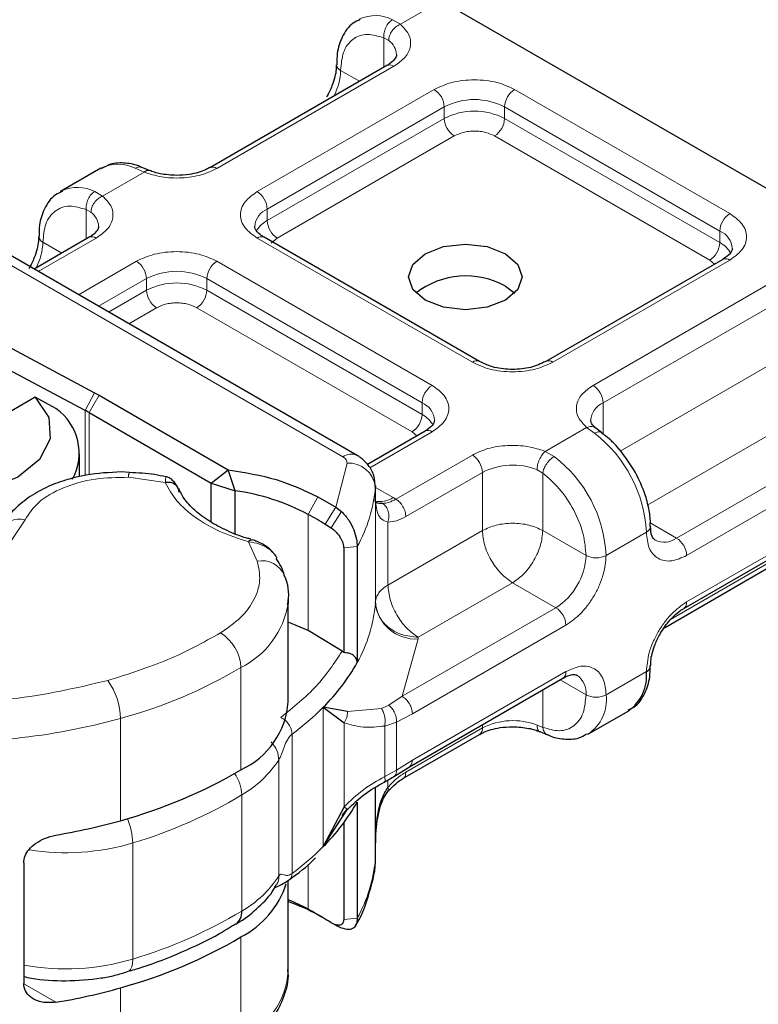
# Model space of a CAD drawing. Units: millimetres. Extents: x 0 to 420, y 0 to 297.
# Drawn here: x 47 to 48, y 111 to 113 of the extents above; entities that cross this region are included whole.
import ezdxf

# ---------------------------------------------------------------- set-up
doc = ezdxf.new("R2010")
doc.units = ezdxf.units.MM

msp = doc.modelspace()

# ---------------------------------------------------------------- linework, layer by layer
at = {"color": 8, "linetype": 'Continuous', "lineweight": 18}
for p, q in [((47.26295, 112.66082), (47.19115, 112.61939)), ((47.17744, 112.62735), (47.19115, 112.61939)), ((47.17066, 112.5907), (47.16223, 112.59551)), ((47.16223, 112.54375), (47.16223, 112.59551)), ((47.17991, 112.54551), (46.86878, 112.36594)), ((47.1195, 112.51909), (47.08617, 112.53832)), ((46.93949, 112.32513), (47.25062, 112.5047)), ((47.39204, 112.5047), (47.77025, 112.28641)), ((46.95717, 112.29451), (47.26829, 112.47408)), ((47.26829, 112.45366), (47.26829, 112.47408)), ((47.37436, 112.47408), (47.75257, 112.25579)), ((47.37436, 112.45366), (47.37436, 112.47408)), ((46.95717, 112.2741), (47.26829, 112.45366)), ((47.37436, 112.45366), (47.75257, 112.23538)), ((47.28597, 112.42304), (46.97485, 112.24348)), ((47.7349, 112.20476), (47.35668, 112.42304)), ((46.74077, 112.35945), (46.66789, 112.31739)), ((46.74077, 112.35945), (46.72489, 112.36617)), ((46.65418, 112.32536), (46.66789, 112.31739)), ((46.63897, 112.24176), (46.63897, 112.29351)), ((46.63897, 112.29351), (46.6474, 112.28871)), ((46.95717, 112.29451), (46.95717, 112.2741)), ((47.75257, 112.23538), (47.75257, 112.25579)), ((46.43877, 112.23465), (47.0901, 111.85873)), ((46.65665, 112.24351), (46.55467, 112.18465)), ((46.56291, 112.23633), (46.59624, 112.21709)), ((47.3177, 112.02523), (46.93949, 112.24351)), ((46.97485, 112.24348), (46.96431, 112.23453)), ((46.62538, 112.14384), (46.72736, 112.2027)), ((46.86878, 112.2027), (47.24699, 111.98442)), ((47.77025, 112.20479), (47.45912, 112.02523)), ((47.74325, 112.19766), (47.7349, 112.20476)), ((46.66075, 112.12343), (46.74504, 112.17208)), ((46.74504, 112.15166), (46.74504, 112.17208)), ((46.8511, 112.17208), (47.22931, 111.9538)), ((46.8511, 112.15166), (46.8511, 112.17208)), ((47.52983, 111.98442), (47.84096, 112.16398)), ((46.67843, 112.11322), (46.74504, 112.15166)), ((46.8511, 112.15166), (47.22931, 111.93338)), ((47.54751, 111.9538), (47.85864, 112.13336)), ((46.76271, 112.12105), (46.7138, 112.09281)), ((47.21164, 111.90276), (46.83342, 112.12105)), ((47.57753, 111.86904), (47.85864, 112.03128)), ((46.63694, 111.94053), (46.6539, 111.97155)), ((46.66191, 111.96711), (46.64423, 111.93649)), ((47.22931, 111.93338), (47.22931, 111.9538)), ((47.54751, 111.9538), (47.54751, 111.8986)), ((46.63694, 111.8263), (46.63694, 111.94053)), ((46.64423, 111.93649), (46.64423, 111.8272)), ((47.91167, 111.93943), (47.62605, 111.77458)), ((47.24699, 111.90279), (47.13732, 111.8395)), ((47.22, 111.89566), (47.21164, 111.90276)), ((47.44571, 111.86848), (47.51859, 111.91054)), ((47.5323, 111.90017), (47.51859, 111.91054)), ((47.98773, 111.89553), (47.6766, 111.71596)), ((47.44571, 111.86848), (47.46159, 111.85936)), ((47.07748, 111.77054), (47.0974, 111.84791)), ((47.18324, 111.78438), (47.3177, 111.86198)), ((48.00541, 111.86491), (47.69428, 111.68535)), ((47.20092, 111.75376), (47.33538, 111.83137)), ((47.33538, 111.72929), (47.33538, 111.83137)), ((47.44145, 111.83037), (47.43139, 111.83623)), ((46.77796, 111.81372), (46.71329, 111.82283)), ((47.44145, 111.83037), (47.44145, 111.72929)), ((47.14736, 111.80583), (47.14736, 111.60167)), ((47.14743, 111.80518), (47.17849, 111.78725)), ((47.02904, 111.7577), (47.04622, 111.7886)), ((47.14742, 111.60321), (47.14742, 111.78695)), ((47.17849, 111.78725), (47.18324, 111.78438)), ((47.69428, 111.60368), (48.00541, 111.78325)), ((47.07748, 111.77054), (47.0593, 111.74022)), ((47.08801, 111.76249), (47.06954, 111.73384)), ((47.02904, 111.7577), (47.02904, 111.55354)), ((47.16939, 111.74411), (47.16939, 111.63348)), ((47.16939, 111.63348), (47.33538, 111.72929)), ((47.44145, 111.72929), (47.5175, 111.68539)), ((47.63041, 111.74263), (47.6766, 111.71596)), ((46.93979, 111.67554), (46.92404, 111.70943)), ((47.62357, 111.7262), (47.55286, 111.68539)), ((47.11526, 111.70111), (47.09165, 111.6987)), ((47.85864, 111.68421), (47.66615, 111.57311)), ((47.38841, 111.63743), (47.22242, 111.54163)), ((47.46447, 111.59353), (47.38841, 111.63743)), ((47.46447, 111.59353), (47.19456, 111.43776)), ((47.48215, 111.56291), (47.21224, 111.40714)), ((47.22229, 111.53856), (47.19456, 111.43776)), ((47.22242, 111.54163), (47.22229, 111.53856)), ((46.91106, 111.30876), (46.91106, 111.48842)), ((47.21224, 111.32547), (47.48215, 111.48125)), ((47.55286, 111.4404), (47.62357, 111.48121)), ((47.5175, 111.4404), (47.47176, 111.4668)), ((47.19456, 111.43776), (47.17114, 111.42192)), ((47.44145, 111.4493), (47.44145, 111.38321)), ((47.05564, 111.1735), (47.05564, 111.4185)), ((47.09817, 111.41088), (47.15814, 111.41611)), ((47.17114, 111.42192), (47.15814, 111.41611)), ((46.69907, 111.21913), (46.69907, 111.39879)), ((47.21224, 111.40714), (47.18441, 111.39249)), ((47.09245, 111.24368), (47.09245, 111.39098)), ((47.18441, 111.39249), (47.1637, 111.38552)), ((47.1637, 111.38552), (47.1637, 111.29662)), ((47.18441, 111.39249), (47.18441, 111.30799)), ((47.33538, 111.38221), (47.20092, 111.30461)), ((47.33538, 111.38221), (47.33538, 111.38808)), ((47.44145, 111.38321), (47.43139, 111.38708)), ((47.00091, 111.3713), (47.00091, 111.12631)), ((46.97774, 111.12212), (46.97774, 111.32628)), ((47.18441, 111.30799), (47.21224, 111.32547)), ((47.1637, 111.29662), (47.18441, 111.30799)), ((47.14736, 111.15252), (47.14736, 111.27741)), ((47.16939, 111.29084), (47.16939, 111.27787)), ((46.91245, 111.06014), (46.91245, 111.2643)), ((46.72089, 110.97573), (46.72089, 111.17989)), ((47.02904, 111.14264), (47.02904, 111.06355)), ((47.04622, 111.05362), (47.02904, 111.06355)), ((47.08801, 111.03037), (47.07688, 111.03599)), ((47.09165, 111.04538), (47.11526, 111.04779)), ((46.91106, 110.83511), (46.91106, 111.01477)), ((46.5307, 110.93195), (46.58579, 110.89983)), ((46.69907, 110.74547), (46.69907, 110.92514))]:
    msp.add_line(p, q, dxfattribs=at)
at = {"color": 7, "linetype": 'Continuous', "lineweight": 25}
for p, q in [((47.26295, 112.66082), (48.04076, 112.21191)), ((47.16741, 112.54674), (46.85628, 112.36718)), ((46.75012, 112.36221), (46.73692, 112.36762)), ((46.66471, 112.36624), (46.594, 112.32543)), ((46.594, 112.32543), (46.59623, 112.32665)), ((47.1151, 111.86121), (46.46376, 112.23712)), ((46.64415, 112.24475), (46.54735, 112.18888)), ((47.3302, 112.02646), (46.95199, 112.24475)), ((47.75775, 112.20603), (47.44663, 112.02646)), ((47.37608, 112.15879), (47.39225, 112.14656)), ((46.49307, 112.05723), (46.6539, 111.97155)), ((46.63694, 111.94053), (46.47611, 112.02621)), ((46.6539, 111.97155), (46.66191, 111.96711)), ((46.54958, 111.9635), (46.27572, 111.80544)), ((46.58586, 111.9436), (46.54958, 111.9635)), ((46.66191, 111.96711), (46.88872, 111.8362)), ((46.64423, 111.93649), (46.85874, 111.81269)), ((47.2345, 111.90403), (47.13327, 111.84561)), ((47.5447, 111.90147), (47.5345, 111.90939)), ((46.6273, 111.82417), (46.6273, 111.86404)), ((46.71527, 111.83101), (46.70071, 111.83225)), ((46.85874, 111.81269), (46.88872, 111.8362)), ((46.90078, 111.79927), (46.88872, 111.8362)), ((46.85874, 111.81269), (46.90078, 111.79927)), ((46.85874, 111.74395), (46.85874, 111.81269)), ((46.90078, 111.72371), (46.90078, 111.79927)), ((47.14743, 111.8077), (47.14736, 111.80583)), ((47.14743, 111.78728), (47.14743, 111.8077)), ((47.04622, 111.7886), (47.07748, 111.77054)), ((47.14665, 111.78056), (47.14742, 111.78695)), ((47.07748, 111.77054), (47.08801, 111.76249)), ((47.6891, 111.59223), (48.00023, 111.7718)), ((47.0593, 111.74022), (47.06954, 111.73384)), ((47.09165, 111.6987), (47.09165, 111.51471)), ((47.11526, 111.70111), (47.11526, 111.49694)), ((47.65529, 111.55839), (47.85346, 111.67276)), ((46.99411, 111.60801), (46.99387, 111.60105)), ((46.99411, 111.42835), (46.99411, 111.60801)), ((47.02904, 111.55354), (46.99411, 111.56838)), ((47.08875, 111.51696), (47.02904, 111.55354)), ((47.09165, 111.51471), (47.08875, 111.51696)), ((47.20696, 111.31397), (47.47697, 111.4698)), ((47.09817, 111.41088), (47.05564, 111.4185)), ((47.05564, 111.4185), (47.09245, 111.39098)), ((47.52177, 111.3717), (47.59248, 111.41251)), ((47.19553, 111.29304), (47.3302, 111.37076)), ((47.43636, 111.37573), (47.44956, 111.37032)), ((47.52177, 111.3717), (47.51954, 111.37048)), ((47.18072, 111.29748), (47.20706, 111.31402)), ((47.16276, 111.28696), (47.18072, 111.29748)), ((47.14742, 111.17447), (47.14742, 111.27745)), ((47.09245, 111.24368), (47.05564, 111.1735)), ((47.11526, 111.25195), (47.11526, 111.04779)), ((47.05564, 111.1735), (47.09817, 111.23915)), ((47.08863, 111.22796), (47.09778, 111.23925)), ((47.09165, 111.21526), (47.09165, 111.04538)), ((47.14722, 111.19118), (47.14736, 111.1801)), ((47.14743, 111.15439), (47.14743, 111.1748)), ((46.52919, 111.14497), (46.52919, 110.93264)), ((47.14736, 111.15252), (47.14743, 111.15439)), ((46.99411, 110.95469), (46.99411, 111.11396)), ((47.07688, 111.03599), (47.06954, 111.03969)), ((47.07497, 111.03684), (47.07688, 111.03599)), ((47.08801, 111.03037), (47.07748, 111.03556)), ((47.07882, 111.03501), (47.08091, 111.0336))]:
    msp.add_line(p, q, dxfattribs=at)
at = {"color": 7, "linetype": 'Continuous', "lineweight": 25, "flags": 128}
for points in [[(47.37608, 112.13433), (47.34364, 112.12182), (47.30537, 112.11743), (47.2671, 112.12182), (47.23466, 112.13433), (47.21298, 112.15306), (47.20537, 112.17515), (47.21298, 112.19723), (47.23466, 112.21596), (47.2671, 112.22847), (47.30537, 112.23286), (47.34364, 112.22847), (47.37608, 112.21596), (47.39776, 112.19723), (47.40537, 112.17515), (47.39776, 112.15306), (47.37608, 112.13433)], [(46.54958, 111.9635), (46.57318, 111.92817), (46.5757, 111.89033), (46.55687, 111.85406), (46.51872, 111.82325), (46.46534, 111.80123), (46.4025, 111.79037), (46.33694, 111.79182), (46.27572, 111.80544)], [(47.63089, 111.73676), (47.63089, 111.7364), (47.63089, 111.73617)], [(47.04622, 111.05362), (47.05022, 111.05142), (47.05282, 111.04998)]]:
    msp.add_lwpolyline(points, dxfattribs=at)
at = {"color": 8, "linetype": 'Continuous', "lineweight": 18, "flags": 128}
msp.add_lwpolyline([(46.72089, 110.97573), (46.72043, 110.96825), (46.71909, 110.96204), (46.71692, 110.95733), (46.71399, 110.95431), (46.71183, 110.95333)], dxfattribs=at)
at = {"color": 8, "linetype": 'Continuous', "lineweight": 18}
for centre, radius, start, end in [((47.14711, 112.56709), 0.06747, 63.28285, 114.16557), ((47.15182, 112.56431), 0.03242, 3.21869, 54.47295), ((47.09141, 112.54984), 0.01266, 186.93849, 245.52559), ((47.17259, 112.53528), 0.01257, 54.3909, 114.3073), ((46.98042, 112.54166), 0.1058, 332.65996, 358.19554), ((47.22992, 112.47233), 0.03842, 2.60229, 57.39771), ((47.41274, 112.47233), 0.03842, 122.60229, 177.39771), ((47.32133, 112.3717), 0.1153, 62.61604, 117.38396), ((47.32133, 112.35128), 0.1153, 62.61604, 117.38396), ((47.30667, 112.4554), 0.03842, 182.60229, 237.39771), ((47.33598, 112.4554), 0.03842, 302.60229, 357.39771), ((46.69472, 112.30669), 0.06669, 63.1052, 116.74696), ((46.86155, 112.35649), 0.0119, 52.59696, 117.56591), ((46.62385, 112.26509), 0.06747, 63.28285, 114.16557), ((46.91879, 112.29277), 0.03842, 2.60229, 57.39771), ((46.62856, 112.26232), 0.03242, 3.21869, 54.47295), ((46.97199, 112.26069), 0.03693, 113.67283, 175.13405), ((47.79095, 112.25405), 0.03842, 122.60229, 177.39771), ((46.97813, 112.23365), 0.04556, 117.3951, 151.62023), ((46.99554, 112.27584), 0.03842, 182.60229, 237.39771), ((46.56819, 112.24789), 0.01271, 187.78175, 245.45049), ((47.73873, 112.22269), 0.03588, 3.66033, 67.31126), ((46.45716, 112.23966), 0.1058, 332.65996, 358.19554), ((46.64933, 112.23329), 0.01257, 54.3909, 114.3073), ((46.94681, 112.23329), 0.01257, 65.6927, 125.6091), ((47.7142, 112.23712), 0.03842, 302.60229, 357.39771), ((47.73177, 112.19514), 0.0453, 27.64412, 62.66523), ((46.70666, 112.17034), 0.03842, 2.60229, 57.39771), ((46.88948, 112.17034), 0.03842, 122.60229, 177.39771), ((47.76293, 112.19457), 0.01257, 54.3909, 114.3073), ((46.79807, 112.0697), 0.1153, 62.61604, 117.38396), ((46.79807, 112.04928), 0.1153, 62.61604, 117.38396), ((46.78341, 112.15341), 0.03842, 182.60229, 237.39771), ((46.81273, 112.15341), 0.03842, 302.60229, 357.39771), ((47.32494, 112.01572), 0.01195, 63.3538, 127.31263), ((47.4518, 112.015), 0.01257, 54.38895, 114.3297), ((47.26769, 111.95205), 0.03842, 122.60229, 177.39771), ((47.50914, 111.95205), 0.03842, 2.60229, 57.39771), ((47.21547, 111.92069), 0.03588, 3.66033, 67.31126), ((47.56297, 111.91955), 0.03758, 114.28761, 174.79691), ((47.19094, 111.93512), 0.03842, 302.60229, 357.39771), ((47.20851, 111.89314), 0.0453, 27.64412, 62.66523), ((47.23967, 111.89257), 0.01257, 54.3909, 114.3073), ((47.38976, 111.71447), 0.2341, 2.87247, 52.49226), ((47.10461, 111.83965), 0.02397, 64.03045, 127.24516), ((47.1002, 111.80054), 0.04745, 6.40393, 93.38274), ((47.297, 111.82962), 0.03842, 2.60229, 57.39771), ((47.31905, 111.67366), 0.2341, 2.87247, 52.49226), ((46.7299, 111.82394), 0.01664, 151.27581, 183.8439), ((47.3888, 111.72688), 0.11735, 68.72359, 117.08186), ((46.89144, 111.82699), 0.25679, 330.64456, 355.27417), ((47.15566, 111.82034), 0.0402, 256.54923, 304.60235), ((46.52153, 111.70937), 0.04002, 75.41399, 152.22037), ((47.61832, 111.73772), 0.01266, 294.48295, 352.96509), ((47.65486, 111.74452), 0.03589, 243.65087, 307.28311), ((47.65591, 111.6836), 0.03842, 2.60229, 57.39771), ((46.94757, 111.63287), 0.04338, 23.63031, 100.32979), ((47.40238, 111.69062), 0.11525, 302.60229, 357.39771), ((47.53518, 111.71952), 0.03843, 242.61604, 297.38396), ((46.8427, 111.62544), 0.15313, 296.51505, 350.83457), ((46.89144, 111.62283), 0.25679, 330.64456, 355.27417), ((47.21809, 111.60961), 0.07117, 186.40393, 273.38274), ((47.44377, 111.56117), 0.03842, 2.60229, 57.39771), ((47.68246, 111.60215), 0.01192, 302.70213, 7.38916), ((46.8358, 111.48478), 0.07534, 2.77038, 58.74001), ((46.46975, 112.23666), 0.86869, 285.30628, 300.53164), ((47.47025, 111.47974), 0.01199, 304.05228, 7.25516), ((47.48077, 111.44446), 0.03696, 353.68765, 55.14546), ((46.58298, 111.39748), 0.11609, 0.64514, 35.88278), ((47.53518, 111.47452), 0.03843, 242.61604, 297.38396), ((47.48021, 111.43189), 0.07315, 304.62764, 6.6798), ((46.7154, 111.75777), 0.48049, 306.45587, 315.0816), ((46.39217, 112.51365), 1.15633, 266.75676, 285.39118), ((47.32313, 111.38086), 0.01233, 305.00923, 6.29821), ((47.3888, 111.27773), 0.11735, 68.72359, 117.08186), ((46.81721, 111.43002), 0.19113, 299.88615, 327.12898), ((46.84095, 111.26146), 0.07155, 2.27471, 34.62418), ((46.47734, 111.99214), 0.84798, 286.691, 300.87148), ((46.60418, 111.17667), 0.11676, 1.57765, 23.22726), ((46.60275, 111.57902), 0.41624, 261.16882, 286.48884), ((46.7154, 111.51278), 0.48049, 306.45587, 315.0816), ((46.89144, 111.17368), 0.25679, 330.64456, 355.27417), ((46.81721, 111.22585), 0.19113, 299.88615, 327.12898), ((46.47734, 111.78798), 0.84798, 286.691, 300.87148), ((46.60279, 111.37341), 0.41484, 259.78009, 286.53921), ((46.85176, 110.96492), 0.14272, 294.55045, 355.88993)]:
    msp.add_arc(centre, radius, start, end, dxfattribs=at)
at = {"color": 7, "linetype": 'Continuous', "lineweight": 25}
for centre, radius, start, end in [((47.30648, 112.0343), 0.14263, 60.78815, 128.08577), ((46.53108, 111.86521), 0.09563, 331.40178, 55.05833), ((46.52167, 111.72406), 0.24525, 60.01845, 61.96454), ((46.84357, 111.40411), 0.39928, 62.3205, 81.7612), ((46.68965, 111.13514), 0.70906, 58.57835, 61.40228), ((47.12239, 111.60354), 0.02504, 355.727, 359.24044), ((46.80522, 111.67067), 0.35539, 314.8005, 330.73659), ((47.61901, 111.49219), 0.01189, 292.56819, 357.56037), ((47.54886, 111.47363), 0.07509, 305.5166, 5.79084), ((46.85176, 111.43857), 0.14272, 294.55045, 355.88993), ((46.46975, 112.057), 0.86869, 285.30628, 300.53164), ((46.80522, 111.42568), 0.35539, 314.8005, 330.73659), ((46.41239, 112.23628), 1.05678, 279.44379, 285.74013), ((46.83698, 111.15851), 0.16171, 297.26464, 341.90573), ((46.87065, 110.77153), 0.33221, 61.52407, 68.18348), ((46.87045, 110.72868), 0.36943, 61.58932, 70.44327), ((46.8872, 111.0578), 0.02536, 305.26558, 5.29767), ((46.68965, 110.441), 0.70906, 58.57835, 61.40228), ((46.71056, 110.47562), 0.66861, 57.52716, 58.56064), ((46.46975, 111.76301), 0.86869, 285.30628, 300.53164), ((46.41239, 111.94229), 1.05678, 279.44379, 285.74013)]:
    msp.add_arc(centre, radius, start, end, dxfattribs=at)
for points, knots in [([(47.12077, 112.62755), (47.11644, 112.62568), (47.10261, 112.61969), (47.08829, 112.5981), (47.07953, 112.57269), (47.07955, 112.555), (47.07956, 112.54823)], [0, 0, 0, 0, 0.1548037, 0.4946472, 0.8065939, 1, 1, 1, 1]), ([(47.18403, 112.56606), (47.18408, 112.5658), (47.18457, 112.56361), (47.18258, 112.55959), (47.17571, 112.55147), (47.16875, 112.54781), (47.16696, 112.54687)], [0, 0, 0, 0, 0.0605975, 0.5184453, 0.8761131, 1, 1, 1, 1]), ([(47.07851, 112.5482), (47.07856, 112.54558), (47.07867, 112.5392), (47.07614, 112.52631), (47.07105, 112.50965), (47.06492, 112.4979), (47.0615, 112.49135)], [0, 0, 0, 0, 0.1671478, 0.4052691, 0.668408, 1, 1, 1, 1]), ([(46.73692, 112.36731), (46.73599, 112.3678), (46.72661, 112.37271), (46.70785, 112.37581), (46.68349, 112.37585), (46.67069, 112.36812), (46.66547, 112.36497)], [0, 0, 0, 0, 0.03840697, 0.38571304, 0.7497721, 1, 1, 1, 1]), ([(46.85583, 112.36731), (46.85359, 112.36595), (46.84813, 112.36267), (46.83571, 112.35842), (46.81872, 112.3545), (46.80547, 112.35393), (46.79807, 112.35362)], [0, 0, 0, 0, 0.1669128, 0.4049068, 0.6678541, 1, 1, 1, 1]), ([(46.79807, 112.35362), (46.78826, 112.35419), (46.77466, 112.35497), (46.75896, 112.35887), (46.75323, 112.36123), (46.7504, 112.3624)], [0, 0, 0, 0, 0.5663108, 0.7857414, 1, 1, 1, 1]), ([(46.59751, 112.32555), (46.59318, 112.32368), (46.57935, 112.3177), (46.56503, 112.29611), (46.55627, 112.27069), (46.55629, 112.253), (46.5563, 112.24622)], [0, 0, 0, 0, 0.1547918, 0.4946093, 0.806532, 1, 1, 1, 1]), ([(46.66077, 112.26406), (46.66082, 112.2638), (46.66131, 112.26161), (46.65932, 112.2576), (46.65245, 112.24947), (46.64549, 112.24582), (46.6437, 112.24488)], [0, 0, 0, 0, 0.06059751, 0.5184453, 0.87611307, 1, 1, 1, 1]), ([(46.95233, 112.24486), (46.95038, 112.24594), (46.94468, 112.24908), (46.93903, 112.25478), (46.93544, 112.26047), (46.93539, 112.26266), (46.93536, 112.26381)], [0, 0, 0, 0, 0.14050439, 0.40931903, 0.69118769, 1, 1, 1, 1]), ([(46.55525, 112.24621), (46.5553, 112.24358), (46.55542, 112.23721), (46.55288, 112.22431), (46.54779, 112.20765), (46.54166, 112.1959), (46.53824, 112.18935)], [0, 0, 0, 0, 0.1671449, 0.4052671, 0.6684069, 1, 1, 1, 1]), ([(47.77454, 112.22519), (47.7739, 112.22216), (47.77261, 112.21598), (47.76277, 112.20939), (47.75775, 112.20603)], [0, 0, 0, 0, 0.4894458, 1, 1, 1, 1]), ([(47.25128, 111.92319), (47.25065, 111.92016), (47.24935, 111.91399), (47.23951, 111.9074), (47.23449, 111.90403)], [0, 0, 0, 0, 0.4894458, 1, 1, 1, 1]), ([(47.53488, 111.90938), (47.5331, 111.91087), (47.52863, 111.91463), (47.52592, 111.91973), (47.52579, 111.9219), (47.52571, 111.92303)], [0, 0, 0, 0, 0.2399921, 0.6056566, 1, 1, 1, 1]), ([(47.60167, 111.83599), (47.5922, 111.85029), (47.57913, 111.87001), (47.55878, 111.89054), (47.54932, 111.89742), (47.54456, 111.90087)], [0, 0, 0, 0, 0.5677713, 0.7830195, 1, 1, 1, 1]), ([(47.14726, 111.80335), (47.14694, 111.81116), (47.14634, 111.8258), (47.13574, 111.84453), (47.12451, 111.85541), (47.11704, 111.86001), (47.1151, 111.86121)], [0, 0, 0, 0, 0.3311161, 0.6212886, 0.9014208, 1, 1, 1, 1]), ([(46.70071, 111.83225), (46.67979, 111.83124), (46.6508, 111.82983), (46.61096, 111.82081), (46.57998, 111.81063), (46.54712, 111.79437), (46.51842, 111.77295), (46.49716, 111.7506), (46.49002, 111.73376), (46.48744, 111.72769)], [0, 0, 0, 0, 0.2255172, 0.3125612, 0.4554438, 0.5998703, 0.7528918, 0.9108513, 1, 1, 1, 1]), ([(46.77936, 111.82346), (46.77265, 111.82499), (46.75205, 111.82972), (46.73008, 111.8305), (46.71527, 111.83103)], [0, 0, 0, 0, 0.3259754, 1, 1, 1, 1]), ([(47.63018, 111.73671), (47.63039, 111.73994), (47.63108, 111.75079), (47.62738, 111.77127), (47.61928, 111.80172), (47.6083, 111.82309), (47.60167, 111.83599)], [0, 0, 0, 0, 0.10397747, 0.34980878, 0.60772088, 1, 1, 1, 1]), ([(46.80066, 111.80372), (46.79923, 111.80638), (46.79635, 111.81173), (46.79063, 111.81786), (46.78481, 111.82229), (46.78124, 111.82331), (46.77942, 111.82383)], [0, 0, 0, 0, 0.2403908, 0.4839204, 0.7359405, 1, 1, 1, 1]), ([(46.9284, 111.7141), (46.92601, 111.7147), (46.91086, 111.7185), (46.88567, 111.72895), (46.85429, 111.7453), (46.82872, 111.76481), (46.81028, 111.78463), (46.80426, 111.79755), (46.80156, 111.80334)], [0, 0, 0, 0, 0.0356493, 0.226146, 0.4247016, 0.6265363, 0.8327568, 1, 1, 1, 1]), ([(47.16008, 111.77683), (47.15794, 111.77684), (47.15368, 111.77686), (47.14938, 111.77768), (47.14863, 111.7787), (47.14823, 111.77926)], [0, 0, 0, 0, 0.3151395, 0.6306129, 1, 1, 1, 1]), ([(47.08801, 111.76249), (47.09239, 111.75772), (47.10075, 111.74862), (47.10929, 111.73143), (47.11437, 111.71476), (47.11498, 111.70545), (47.11526, 111.70111)], [0, 0, 0, 0, 0.2949533, 0.5626064, 0.7961003, 1, 1, 1, 1]), ([(47.06954, 111.73384), (47.07253, 111.73158), (47.07836, 111.7272), (47.08461, 111.71881), (47.08833, 111.71187), (47.09023, 111.70704), (47.09143, 111.70254), (47.09158, 111.69996), (47.09165, 111.6987)], [0, 0, 0, 0, 0.2912598, 0.5654459, 0.6879243, 0.8028337, 0.9033298, 1, 1, 1, 1]), ([(47.63911, 111.71225), (47.63681, 111.71432), (47.63209, 111.71854), (47.6313, 111.73036), (47.63089, 111.7364)], [0, 0, 0, 0, 0.4894484, 1, 1, 1, 1]), ([(46.92404, 111.70943), (46.92551, 111.71091), (46.92802, 111.71344), (46.92998, 111.71289), (46.93079, 111.71266)], [0, 0, 0, 0, 0.5881343, 1, 1, 1, 1]), ([(46.96836, 111.68957), (46.96538, 111.69269), (46.9597, 111.69863), (46.94954, 111.70528), (46.93977, 111.71015), (46.93379, 111.7121), (46.93089, 111.71304)], [0, 0, 0, 0, 0.2812383, 0.5369189, 0.775411, 1, 1, 1, 1]), ([(46.97424, 111.68088), (46.974, 111.68147), (46.9727, 111.68468), (46.97016, 111.68746), (46.9681, 111.68972)], [0, 0, 0, 0, 0.18620302, 1, 1, 1, 1]), ([(46.98722, 111.65015), (46.98717, 111.65044), (46.98531, 111.66116), (46.97906, 111.67087), (46.97299, 111.68031)], [0, 0, 0, 0, 0.0273241, 1, 1, 1, 1]), ([(46.99302, 111.59882), (46.99339, 111.60073), (46.9967, 111.61761), (46.99432, 111.63614), (46.9873, 111.65014), (46.98723, 111.65028)], [0, 0, 0, 0, 0.11181845, 0.99081634, 1, 1, 1, 1]), ([(47.64824, 111.54859), (47.65364, 111.55686), (47.66114, 111.56833), (47.67374, 111.58107), (47.68207, 111.58815), (47.68735, 111.59097), (47.689, 111.59186)], [0, 0, 0, 0, 0.4412094, 0.612175, 0.8784617, 1, 1, 1, 1]), ([(47.63123, 111.49173), (47.63118, 111.49436), (47.63107, 111.50073), (47.6336, 111.51363), (47.63869, 111.53029), (47.64482, 111.54204), (47.64824, 111.54859)], [0, 0, 0, 0, 0.1671478, 0.4052691, 0.668408, 1, 1, 1, 1]), ([(47.11526, 111.49694), (47.11515, 111.49821), (47.11492, 111.50073), (47.11302, 111.50543), (47.10844, 111.51026), (47.10069, 111.51394), (47.09466, 111.51445), (47.09165, 111.51471)], [0, 0, 0, 0, 0.1249897, 0.250132, 0.5001608, 0.7505878, 1, 1, 1, 1]), ([(47.59172, 111.41378), (47.59508, 111.41527), (47.60788, 111.42095), (47.6214, 111.4419), (47.63022, 111.46724), (47.63019, 111.48494), (47.63018, 111.49171)], [0, 0, 0, 0, 0.12494844, 0.47679641, 0.7997621, 1, 1, 1, 1]), ([(47.47687, 111.46943), (47.47879, 111.47058), (47.48436, 111.47395), (47.49213, 111.476), (47.49886, 111.47626), (47.50079, 111.47521), (47.5018, 111.47466)], [0, 0, 0, 0, 0.1408218, 0.4096373, 0.6915748, 1, 1, 1, 1]), ([(47.33065, 111.37063), (47.3329, 111.37199), (47.33835, 111.37527), (47.35077, 111.37952), (47.36776, 111.38344), (47.38101, 111.38401), (47.38841, 111.38432)], [0, 0, 0, 0, 0.1669128, 0.4049068, 0.6678541, 1, 1, 1, 1]), ([(47.38841, 111.38432), (47.39822, 111.38375), (47.41182, 111.38297), (47.42752, 111.37907), (47.43325, 111.37671), (47.43608, 111.37554)], [0, 0, 0, 0, 0.5663108, 0.7857414, 1, 1, 1, 1]), ([(47.44956, 111.37063), (47.4505, 111.37014), (47.45987, 111.36523), (47.47861, 111.36219), (47.50197, 111.36191), (47.51392, 111.369), (47.51826, 111.37158)], [0, 0, 0, 0, 0.0401224, 0.4029408, 0.7832605, 1, 1, 1, 1]), ([(47.0981, 111.23906), (47.10796, 111.24842), (47.12789, 111.26732), (47.15105, 111.28037), (47.16276, 111.28696)], [0, 0, 0, 0, 0.4945162, 1, 1, 1, 1]), ([(47.14742, 111.17447), (47.14804, 111.1928), (47.14897, 111.22037), (47.15667, 111.25616), (47.16541, 111.27109), (47.16939, 111.27787)], [0, 0, 0, 0, 0.5196752, 0.7817066, 1, 1, 1, 1]), ([(47.17057, 111.27168), (47.1747, 111.27609), (47.18288, 111.28483), (47.19148, 111.2904), (47.19574, 111.29316)], [0, 0, 0, 0, 0.504143, 1, 1, 1, 1]), ([(47.148, 111.19623), (47.14959, 111.21126), (47.15187, 111.23277), (47.1606, 111.25819), (47.16728, 111.26758), (47.17038, 111.27195)], [0, 0, 0, 0, 0.553183, 0.7920142, 1, 1, 1, 1]), ([(46.52919, 111.14497), (46.52971, 111.14909), (46.53074, 111.15733), (46.53853, 111.16922), (46.55026, 111.1799), (46.56647, 111.18918), (46.57908, 111.19221), (46.58579, 111.19382)], [0, 0, 0, 0, 0.1755646, 0.3506471, 0.5377369, 0.7542062, 1, 1, 1, 1]), ([(47.11243, 111.03503), (47.11319, 111.03619), (47.12522, 111.05472), (47.13754, 111.09446), (47.14875, 111.13485), (47.14735, 111.15626), (47.14726, 111.15764)], [0, 0, 0, 0, 0.03082874, 0.49098931, 0.96711356, 1, 1, 1, 1]), ([(46.99566, 111.1153), (47.01138, 111.12673), (47.02824, 111.13898), (47.04107, 111.15293), (47.04194, 111.15387)], [0, 0, 0, 0, 0.9322894, 1, 1, 1, 1]), ([(46.90174, 111.03762), (46.90422, 111.03895), (46.91975, 111.04726), (46.94264, 111.06742), (46.96437, 111.08908), (46.97128, 111.10354), (46.9725, 111.10609)], [0, 0, 0, 0, 0.0780576, 0.4887622, 0.9096069, 1, 1, 1, 1]), ([(46.96988, 111.10112), (46.96995, 111.10124), (46.97022, 111.10164), (46.97909, 111.10487), (46.98854, 111.11054), (46.99572, 111.11484)], [0, 0, 0, 0, 0.0879756, 0.3074058, 1, 1, 1, 1]), ([(46.7116, 110.95393), (46.72005, 110.95635), (46.75357, 110.96596), (46.80803, 110.98811), (46.86332, 111.01364), (46.89211, 111.032), (46.90128, 111.03784)], [0, 0, 0, 0, 0.1188187, 0.471196, 0.8316304, 1, 1, 1, 1]), ([(47.09165, 111.04538), (47.09158, 111.04422), (47.09143, 111.04184), (47.09023, 111.03901), (47.08833, 111.03682), (47.08461, 111.03496), (47.07835, 111.03498), (47.07253, 111.03809), (47.06954, 111.03969)], [0, 0, 0, 0, 0.0966992, 0.1970316, 0.3120842, 0.4346705, 0.7088807, 1, 1, 1, 1]), ([(47.11526, 111.04779), (47.11498, 111.0441), (47.11437, 111.03618), (47.10929, 111.02958), (47.10075, 111.02675), (47.09239, 111.02913), (47.08801, 111.03037)], [0, 0, 0, 0, 0.2037445, 0.4374964, 0.7051709, 1, 1, 1, 1]), ([(46.60307, 110.93756), (46.62403, 110.93853), (46.65346, 110.9399), (46.68954, 110.94683), (46.7044, 110.95157), (46.71167, 110.95389)], [0, 0, 0, 0, 0.5581788, 0.7836262, 1, 1, 1, 1]), ([(46.90028, 110.8126), (46.90314, 110.81413), (46.91905, 110.82264), (46.9428, 110.84277), (46.97028, 110.87357), (46.98784, 110.9102), (46.99612, 110.93955), (46.99352, 110.95526), (46.99319, 110.95727)], [0, 0, 0, 0, 0.0482111, 0.2681278, 0.4934741, 0.7241731, 0.9647712, 1, 1, 1, 1]), ([(46.52919, 110.94504), (46.53374, 110.94403), (46.55743, 110.93882), (46.58268, 110.93812), (46.60307, 110.93756)], [0, 0, 0, 0, 0.1923247, 1, 1, 1, 1]), ([(46.58579, 110.89983), (46.57755, 110.8993), (46.56226, 110.8983), (46.5443, 110.90581), (46.53316, 110.91646), (46.52942, 110.92602), (46.52923, 110.9316), (46.52919, 110.93264)], [0, 0, 0, 0, 0.3015402, 0.5595963, 0.7565468, 0.9544621, 1, 1, 1, 1])]:
    msp.add_open_spline(points, degree=3, knots=knots, dxfattribs=at)
at = {"color": 8, "linetype": 'Continuous', "lineweight": 18}
for points in [[(47.16223, 112.59551), (47.16217, 112.5985), (47.16206, 112.60448), (47.16533, 112.61399), (47.1706, 112.62237), (47.17516, 112.62569), (47.17744, 112.62735)], [(47.19115, 112.61939), (47.18847, 112.61799), (47.1831, 112.61521), (47.17633, 112.60776), (47.17159, 112.5991), (47.17097, 112.5935), (47.17066, 112.5907)], [(46.63897, 112.29351), (46.63891, 112.2965), (46.6388, 112.30248), (46.64207, 112.31199), (46.64734, 112.32037), (46.6519, 112.32369), (46.65418, 112.32536)], [(46.66789, 112.31739), (46.66521, 112.316), (46.65984, 112.31322), (46.65307, 112.30576), (46.64833, 112.2971), (46.64771, 112.2915), (46.6474, 112.28871)], [(47.43139, 111.83623), (47.4316, 111.83909), (47.43203, 111.84479), (47.43535, 111.85428), (47.44008, 111.86291), (47.44383, 111.86662), (47.44571, 111.86848)], [(47.0974, 111.84791), (47.09737, 111.84891), (47.09732, 111.8509), (47.09587, 111.8538), (47.09355, 111.85649), (47.09125, 111.85799), (47.0901, 111.85873)], [(47.46159, 111.85936), (47.45924, 111.85774), (47.45453, 111.85451), (47.44812, 111.84679), (47.44321, 111.83822), (47.44203, 111.83298), (47.44145, 111.83037)], [(47.18324, 111.78438), (47.18556, 111.78274), (47.19019, 111.77945), (47.19603, 111.77136), (47.20012, 111.76225), (47.20065, 111.75659), (47.20092, 111.75376)], [(46.53161, 111.7481), (46.5135, 111.7195), (46.47727, 111.66231), (46.39699, 111.62279), (46.35684, 111.60303)], [(47.44145, 111.72929), (47.4337, 111.73284), (47.41821, 111.73994), (47.38841, 111.74298), (47.35862, 111.73994), (47.34313, 111.73284), (47.33538, 111.72929)], [(47.38841, 111.63743), (47.38146, 111.64236), (47.36757, 111.65222), (47.35004, 111.6765), (47.33777, 111.70383), (47.33618, 111.7208), (47.33538, 111.72929)], [(47.38841, 111.63743), (47.39536, 111.64236), (47.40926, 111.65222), (47.42679, 111.6765), (47.43905, 111.70383), (47.44065, 111.7208), (47.44145, 111.72929)], [(47.16939, 111.63348), (47.16614, 111.63139), (47.15965, 111.6272), (47.15286, 111.61969), (47.14835, 111.61162), (47.14773, 111.60601), (47.14742, 111.60321)], [(47.22242, 111.54163), (47.21547, 111.54656), (47.20157, 111.55642), (47.18404, 111.5807), (47.17178, 111.60803), (47.17019, 111.625), (47.16939, 111.63348)], [(47.22242, 111.54163), (47.21259, 111.54259), (47.19294, 111.54452), (47.16815, 111.55879), (47.15081, 111.57912), (47.14855, 111.59518), (47.14742, 111.60321)], [(46.67704, 111.46553), (46.71322, 111.47695), (46.78557, 111.49979), (46.84512, 111.53272), (46.8749, 111.54918)], [(47.08875, 111.51696), (47.07512, 111.49624), (47.04785, 111.45479), (47.00339, 111.41864), (46.98116, 111.40057)], [(46.67704, 111.46553), (46.62162, 111.45252), (46.51077, 111.42651), (46.39113, 111.428), (46.33132, 111.42874)], [(47.19456, 111.43776), (47.19688, 111.43611), (47.20151, 111.43282), (47.20735, 111.42473), (47.21144, 111.41562), (47.21197, 111.40997), (47.21224, 111.40714)], [(47.00091, 111.3713), (47.00061, 111.37411), (47.00002, 111.37973), (46.99545, 111.38852), (46.98893, 111.39617), (46.98375, 111.3991), (46.98116, 111.40057)], [(47.21224, 111.32547), (47.212, 111.32291), (47.21151, 111.31778), (47.20855, 111.31528), (47.20706, 111.31402)]]:
    msp.add_open_spline(points, degree=3, dxfattribs=at)
for points, knots in [([(47.19115, 112.61939), (47.1967, 112.61369), (47.20815, 112.60192), (47.21076, 112.58117), (47.20192, 112.56099), (47.18709, 112.55056), (47.17991, 112.54551)], [0, 0, 0, 0, 0.2422355, 0.5, 0.7577645, 1, 1, 1, 1]), ([(47.08617, 112.53832), (47.0872, 112.54951), (47.08933, 112.57263), (47.10646, 112.59495), (47.13169, 112.60448), (47.15227, 112.59843), (47.16223, 112.59551)], [0, 0, 0, 0, 0.2418289, 0.5, 0.7581711, 1, 1, 1, 1]), ([(47.25062, 112.5047), (47.26046, 112.50928), (47.27565, 112.51636), (47.30093, 112.52079), (47.32132, 112.52201), (47.34171, 112.52079), (47.367, 112.51636), (47.3822, 112.50928), (47.39204, 112.5047)], [0, 0, 0, 0, 0.2394429, 0.3696359, 0.4999999, 0.6301929, 0.7605571, 1, 1, 1, 1]), ([(47.35668, 112.42304), (47.35176, 112.42533), (47.34417, 112.42887), (47.33153, 112.43109), (47.32134, 112.4317), (47.31114, 112.43109), (47.2985, 112.42887), (47.29089, 112.42533), (47.28597, 112.42304)], [0, 0, 0, 0, 0.239443, 0.3695502, 0.4999998, 0.6301073, 0.760557, 1, 1, 1, 1]), ([(46.72489, 112.36617), (46.72727, 112.36726), (46.73155, 112.36921), (46.73521, 112.3679), (46.73683, 112.36733)], [0, 0, 0, 0, 0.5571592, 1, 1, 1, 1]), ([(46.86878, 112.36594), (46.86002, 112.36179), (46.84195, 112.35323), (46.80699, 112.34814), (46.77103, 112.34964), (46.75065, 112.35625), (46.74077, 112.35945)], [0, 0, 0, 0, 0.2422355, 0.5, 0.7577645, 1, 1, 1, 1]), ([(46.75025, 112.36191), (46.74897, 112.36232), (46.74621, 112.3632), (46.74267, 112.36076), (46.74077, 112.35945)], [0, 0, 0, 0, 0.4626114, 1, 1, 1, 1]), ([(46.66789, 112.31739), (46.67344, 112.31169), (46.6849, 112.29992), (46.6875, 112.27917), (46.67867, 112.259), (46.66383, 112.24856), (46.65665, 112.24351)], [0, 0, 0, 0, 0.2422355, 0.5, 0.7577645, 1, 1, 1, 1]), ([(46.93949, 112.24351), (46.93155, 112.24919), (46.91929, 112.25796), (46.91161, 112.27255), (46.9095, 112.28431), (46.91161, 112.29608), (46.91928, 112.31068), (46.93155, 112.31945), (46.93949, 112.32513)], [0, 0, 0, 0, 0.2394429, 0.3696359, 0.4999999, 0.6301929, 0.7605571, 1, 1, 1, 1]), ([(46.56291, 112.23633), (46.56394, 112.24751), (46.56607, 112.27064), (46.5832, 112.29296), (46.60843, 112.30249), (46.62901, 112.29644), (46.63897, 112.29351)], [0, 0, 0, 0, 0.2418289, 0.5, 0.7581711, 1, 1, 1, 1]), ([(47.77025, 112.28641), (47.77819, 112.28073), (47.79045, 112.27196), (47.79813, 112.25737), (47.80024, 112.24561), (47.79813, 112.23384), (47.79046, 112.21924), (47.77819, 112.21047), (47.77025, 112.20479)], [0, 0, 0, 0, 0.2394429, 0.3696359, 0.4999999, 0.6301929, 0.7605571, 1, 1, 1, 1]), ([(46.72736, 112.2027), (46.7372, 112.20728), (46.75239, 112.21436), (46.77768, 112.21879), (46.79806, 112.22001), (46.81845, 112.21879), (46.84374, 112.21436), (46.85894, 112.20728), (46.86878, 112.2027)], [0, 0, 0, 0, 0.23944295, 0.36963586, 0.49999992, 0.63019291, 0.76055705, 1, 1, 1, 1]), ([(46.83342, 112.12105), (46.8285, 112.12334), (46.82091, 112.12687), (46.80827, 112.12909), (46.79808, 112.1297), (46.78788, 112.12909), (46.77524, 112.12688), (46.76763, 112.12334), (46.76271, 112.12105)], [0, 0, 0, 0, 0.239443, 0.3695502, 0.4999998, 0.6301073, 0.760557, 1, 1, 1, 1]), ([(47.45912, 112.02523), (47.44928, 112.02064), (47.43409, 112.01357), (47.40881, 112.00914), (47.38842, 112.00791), (47.36803, 112.00913), (47.34274, 112.01356), (47.32754, 112.02064), (47.3177, 112.02523)], [0, 0, 0, 0, 0.2394429, 0.3696359, 0.4999999, 0.6301929, 0.7605571, 1, 1, 1, 1]), ([(47.24699, 111.98442), (47.25493, 111.97874), (47.2672, 111.96997), (47.27487, 111.95538), (47.27699, 111.94361), (47.27487, 111.93184), (47.2672, 111.91725), (47.25493, 111.90847), (47.24699, 111.90279)], [0, 0, 0, 0, 0.2394429, 0.3696359, 0.4999999, 0.6301929, 0.7605571, 1, 1, 1, 1]), ([(47.51859, 111.91054), (47.51304, 111.91624), (47.50159, 111.928), (47.49898, 111.94875), (47.50782, 111.96893), (47.52265, 111.97936), (47.52983, 111.98442)], [0, 0, 0, 0, 0.2422355, 0.5, 0.7577645, 1, 1, 1, 1]), ([(47.51859, 111.91054), (47.52123, 111.91127), (47.52652, 111.91274), (47.53216, 111.91169), (47.53397, 111.90948), (47.53438, 111.90898)], [0, 0, 0, 0, 0.43582158, 0.87164316, 1, 1, 1, 1]), ([(47.54478, 111.90099), (47.54456, 111.9013), (47.54339, 111.903), (47.53902, 111.9032), (47.53454, 111.90118), (47.5323, 111.90017)], [0, 0, 0, 0, 0.1033881, 0.5516941, 1, 1, 1, 1]), ([(47.3177, 111.86198), (47.32646, 111.86613), (47.34454, 111.87469), (47.37949, 111.87979), (47.41545, 111.87829), (47.43583, 111.87168), (47.44571, 111.86848)], [0, 0, 0, 0, 0.2422355, 0.5, 0.7577645, 1, 1, 1, 1]), ([(46.71329, 111.82283), (46.69365, 111.82254), (46.65314, 111.82194), (46.59721, 111.80591), (46.55269, 111.78063), (46.53849, 111.75872), (46.53161, 111.7481)], [0, 0, 0, 0, 0.2423854, 0.5, 0.7576146, 1, 1, 1, 1]), ([(46.77796, 111.81372), (46.77824, 111.81716), (46.77872, 111.823), (46.77915, 111.82317), (46.77932, 111.82323)], [0, 0, 0, 0, 0.5888578, 1, 1, 1, 1]), ([(46.92404, 111.70943), (46.90687, 111.7151), (46.87212, 111.7266), (46.82967, 111.75162), (46.79618, 111.78082), (46.78399, 111.80284), (46.77796, 111.81372)], [0, 0, 0, 0, 0.2470613, 0.5, 0.7529387, 1, 1, 1, 1]), ([(47.44145, 111.83037), (47.4514, 111.8218), (47.47199, 111.80409), (47.49721, 111.76544), (47.51435, 111.72335), (47.51648, 111.69776), (47.5175, 111.68539)], [0, 0, 0, 0, 0.2418289, 0.5, 0.7581711, 1, 1, 1, 1]), ([(47.14742, 111.78695), (47.14805, 111.77724), (47.14898, 111.76263), (47.15668, 111.74852), (47.16542, 111.74548), (47.16939, 111.74411)], [0, 0, 0, 0, 0.5198881, 0.7820105, 1, 1, 1, 1]), ([(47.16008, 111.77683), (47.1636, 111.77719), (47.17096, 111.77794), (47.17904, 111.78217), (47.18324, 111.78438)], [0, 0, 0, 0, 0.4796864, 1, 1, 1, 1]), ([(47.16008, 111.77683), (47.16219, 111.77509), (47.16642, 111.77163), (47.17029, 111.76309), (47.17162, 111.75336), (47.17013, 111.74719), (47.16939, 111.74411)], [0, 0, 0, 0, 0.2501632, 0.5, 0.7498368, 1, 1, 1, 1]), ([(47.20092, 111.75376), (47.19545, 111.75098), (47.18451, 111.74542), (47.17443, 111.74454), (47.16939, 111.74411)], [0, 0, 0, 0, 0.4999948, 1, 1, 1, 1]), ([(46.9681, 111.68972), (46.9679, 111.68998), (46.9657, 111.69293), (46.95787, 111.69885), (46.94343, 111.70659), (46.9307, 111.70845), (46.92404, 111.70943)], [0, 0, 0, 0, 0.022069, 0.2441118, 0.6043476, 1, 1, 1, 1]), ([(47.69428, 111.68535), (47.68539, 111.68131), (47.67166, 111.67508), (47.65518, 111.67574), (47.64393, 111.67979), (47.63479, 111.68751), (47.62599, 111.70146), (47.62452, 111.71648), (47.62357, 111.7262)], [0, 0, 0, 0, 0.2394429, 0.3696359, 0.4999999, 0.6301929, 0.7605571, 1, 1, 1, 1]), ([(46.8749, 111.54918), (46.88741, 111.55784), (46.91279, 111.57541), (46.93584, 111.60749), (46.9468, 111.64164), (46.94211, 111.66435), (46.93979, 111.67554)], [0, 0, 0, 0, 0.2464518, 0.5, 0.7535482, 1, 1, 1, 1]), ([(47.55286, 111.68539), (47.55191, 111.67457), (47.55044, 111.65787), (47.54164, 111.63376), (47.53251, 111.61549), (47.52125, 111.59844), (47.50478, 111.57876), (47.49104, 111.56914), (47.48215, 111.56291)], [0, 0, 0, 0, 0.2394429, 0.3696359, 0.4999999, 0.6301929, 0.7605571, 1, 1, 1, 1]), ([(47.62357, 111.48121), (47.62452, 111.49202), (47.62599, 111.50872), (47.63479, 111.53284), (47.64392, 111.5511), (47.65518, 111.56815), (47.67166, 111.58783), (47.68539, 111.59745), (47.69428, 111.60368)], [0, 0, 0, 0, 0.23944295, 0.36963586, 0.49999992, 0.63019291, 0.76055705, 1, 1, 1, 1]), ([(47.48215, 111.48125), (47.49104, 111.48529), (47.50477, 111.49151), (47.52125, 111.49086), (47.5325, 111.4868), (47.54164, 111.47908), (47.55044, 111.46513), (47.55191, 111.45012), (47.55286, 111.4404)], [0, 0, 0, 0, 0.2394429, 0.3696359, 0.4999999, 0.6301929, 0.7605571, 1, 1, 1, 1]), ([(47.5175, 111.4404), (47.51648, 111.42921), (47.51435, 111.40609), (47.49721, 111.38377), (47.47199, 111.37424), (47.4514, 111.38029), (47.44145, 111.38321)], [0, 0, 0, 0, 0.2418289, 0.5, 0.7581711, 1, 1, 1, 1]), ([(47.1637, 111.38552), (47.16403, 111.38806), (47.1647, 111.39315), (47.16384, 111.40166), (47.16168, 111.40979), (47.15932, 111.41401), (47.15814, 111.41611)], [0, 0, 0, 0, 0.2500914, 0.5, 0.7499086, 1, 1, 1, 1]), ([(47.18441, 111.39249), (47.18433, 111.39543), (47.18418, 111.4013), (47.18085, 111.41004), (47.17632, 111.41717), (47.17287, 111.42034), (47.17114, 111.42192)], [0, 0, 0, 0, 0.2798472, 0.5592831, 0.7796045, 1, 1, 1, 1]), ([(47.09817, 111.41088), (47.09814, 111.40921), (47.09809, 111.40586), (47.09696, 111.40066), (47.09513, 111.39556), (47.09334, 111.39251), (47.09245, 111.39098)], [0, 0, 0, 0, 0.25001598, 0.5, 0.74998402, 1, 1, 1, 1]), ([(47.09245, 111.39098), (47.1034, 111.38784), (47.12536, 111.38153), (47.1509, 111.38419), (47.1637, 111.38552)], [0, 0, 0, 0, 0.4989143, 1, 1, 1, 1]), ([(47.43623, 111.37603), (47.43601, 111.37604), (47.43422, 111.3762), (47.4321, 111.37979), (47.43162, 111.38465), (47.43139, 111.38708)], [0, 0, 0, 0, 0.0650488, 0.5325244, 1, 1, 1, 1]), ([(47.44145, 111.38321), (47.44205, 111.38059), (47.44327, 111.37535), (47.44666, 111.37114), (47.44922, 111.37069), (47.44965, 111.37061)], [0, 0, 0, 0, 0.45347503, 0.90695006, 1, 1, 1, 1]), ([(46.97774, 111.32628), (46.97841, 111.32752), (46.97984, 111.33015), (46.98289, 111.33784), (46.98668, 111.34881), (46.99148, 111.35971), (46.99653, 111.36743), (46.9995, 111.37006), (47.00091, 111.3713)], [0, 0, 0, 0, 0.1053751, 0.2239328, 0.4709015, 0.7361236, 0.8746205, 1, 1, 1, 1]), ([(46.96422, 111.35747), (46.96806, 111.35261), (46.97585, 111.34273), (46.97711, 111.33182), (46.97774, 111.32628)], [0, 0, 0, 0, 0.4923253, 1, 1, 1, 1]), ([(47.1637, 111.29662), (47.1509, 111.28942), (47.12536, 111.27506), (47.1034, 111.25412), (47.09245, 111.24368)], [0, 0, 0, 0, 0.5010857, 1, 1, 1, 1]), ([(47.1637, 111.29662), (47.16402, 111.2947), (47.16466, 111.29087), (47.16411, 111.28769), (47.16293, 111.28735), (47.16253, 111.28724)], [0, 0, 0, 0, 0.3996911, 0.799068, 1, 1, 1, 1]), ([(47.16939, 111.27787), (47.17443, 111.28325), (47.18451, 111.29402), (47.19545, 111.30108), (47.20092, 111.30461)], [0, 0, 0, 0, 0.5000052, 1, 1, 1, 1]), ([(47.18049, 111.29784), (47.18103, 111.29805), (47.18284, 111.29878), (47.1843, 111.30237), (47.18437, 111.30612), (47.18441, 111.30799)], [0, 0, 0, 0, 0.17167858, 0.5857696, 1, 1, 1, 1]), ([(47.20092, 111.30461), (47.20062, 111.30217), (47.20001, 111.29729), (47.19765, 111.29353), (47.19574, 111.29316), (47.19574, 111.29316)], [0, 0, 0, 0, 0.49991406, 0.99982812, 1, 1, 1, 1]), ([(47.17012, 111.27227), (47.17048, 111.27262), (47.17113, 111.27328), (47.17065, 111.27539), (47.16981, 111.27704), (47.16939, 111.27787)], [0, 0, 0, 0, 0.377257, 0.6880688, 1, 1, 1, 1]), ([(47.09817, 111.23915), (47.09814, 111.2391), (47.09808, 111.239), (47.09693, 111.23986), (47.09512, 111.24134), (47.09334, 111.2429), (47.09245, 111.24368)], [0, 0, 0, 0, 0.2499317, 0.5, 0.7500683, 1, 1, 1, 1]), ([(46.97774, 111.12212), (46.97753, 111.1166), (46.97729, 111.1104), (46.97332, 111.10628), (46.97288, 111.10583)], [0, 0, 0, 0, 0.8897846, 1, 1, 1, 1]), ([(47.00091, 111.12631), (46.99951, 111.12541), (46.99655, 111.1235), (46.9915, 111.12242), (46.98668, 111.12363), (46.98289, 111.1256), (46.97984, 111.12493), (46.97841, 111.12302), (46.97774, 111.12212)], [0, 0, 0, 0, 0.1249137, 0.263355, 0.5290482, 0.7760247, 0.8945958, 1, 1, 1, 1]), ([(46.9956, 111.11498), (46.99706, 111.11621), (47.00017, 111.11881), (47.00065, 111.12372), (47.00091, 111.12631)], [0, 0, 0, 0, 0.4710477, 1, 1, 1, 1])]:
    msp.add_open_spline(points, degree=3, knots=knots, dxfattribs=at)
at = {"color": 7, "linetype": 'Continuous', "lineweight": 25}
for points in [[(47.44663, 112.02646), (47.43812, 112.02256), (47.42112, 112.01477), (47.38841, 112.01143), (47.35571, 112.01477), (47.3387, 112.02256), (47.3302, 112.02646)], [(46.88872, 111.8362), (46.91782, 111.83141), (46.97603, 111.82183), (47.02282, 111.79968), (47.04622, 111.7886)], [(46.8022, 111.79685), (46.80184, 111.79947), (46.80111, 111.80471), (46.7955, 111.81064), (46.78749, 111.81419), (46.78114, 111.81388), (46.77796, 111.81372)]]:
    msp.add_open_spline(points, degree=3, dxfattribs=at)

doc.saveas('drawing.dxf')
